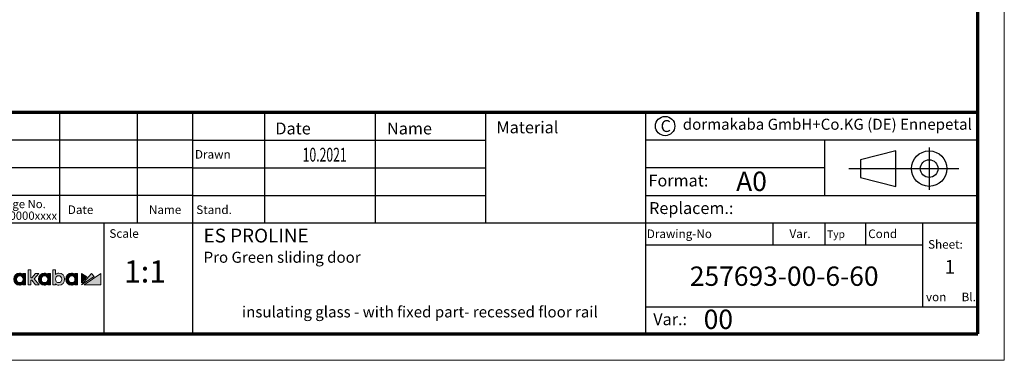
# Model space of a CAD drawing. Units: millimetres. Extents: x 0 to 1189, y -6584 to 0.
# Drawn here: x 1011 to 1189, y -841 to -779 of the extents above; entities that cross this region are included whole.
import ezdxf
from ezdxf.enums import TextEntityAlignment as Align

# ---------------------------------------------------------------- set-up
doc = ezdxf.new("R2010")
doc.units = ezdxf.units.MM
doc.layers.add('01_ZRahmen', color=7, linetype='Continuous')
doc.layers.add('Schriftfeld', color=7, linetype='Continuous')
doc.styles.add('ACANSGDT', font='amgdtans.shx')
doc.styles.add('SLDTEXTSTYLE1', font='TXT', dxfattribs={"width": 0.605})
doc.styles.get("Standard").update_dxf_attribs({"font": 'arial.ttf'})

# ---------------------------------------------------------------- blocks, each defined once
blk = doc.blocks.new('Schriftfeld')
at = {"layer": 'Schriftfeld', "true_color": 0x003594}
h = blk.add_hatch(color=164, dxfattribs=at)
h.dxf.hatch_style = 2
edge = h.paths.add_edge_path()
edge.add_spline(control_points=[(-172.68, 10.69), (-172.81, 10.86), (-173, 10.96), (-173.29, 10.96), (-173.88, 10.96), (-174.32, 10.49), (-174.32, 9.87), (-174.32, 9.24), (-173.88, 8.77), (-173.29, 8.77), (-173, 8.77), (-172.81, 8.87), (-172.68, 9.05), (-172.68, 9.05), (-172.68, 8.83), (-172.68, 8.83), (-172.68, 8.83), (-172.18, 8.83), (-172.18, 8.83), (-172.18, 8.83), (-172.18, 10.9), (-172.18, 10.9), (-172.18, 10.9), (-172.68, 10.9), (-172.68, 10.9), (-172.68, 10.9), (-172.68, 10.69), (-172.68, 10.69)], knot_values=[0, 0, 0, 0, 1, 1, 1, 2, 2, 2, 3, 3, 3, 4, 4, 4, 5, 5, 5, 6, 6, 6, 7, 7, 7, 8, 8, 8, 9, 9, 9, 9], degree=3, periodic=0)
edge = h.paths.add_edge_path()
edge.add_spline(control_points=[(-173.23, 9.24), (-173.58, 9.24), (-173.82, 9.5), (-173.82, 9.87), (-173.82, 10.23), (-173.58, 10.49), (-173.23, 10.49), (-172.89, 10.49), (-172.65, 10.23), (-172.65, 9.87), (-172.65, 9.5), (-172.89, 9.24), (-173.23, 9.24)], knot_values=[0, 0, 0, 0, 1, 1, 1, 2, 2, 2, 3, 3, 3, 4, 4, 4, 4], degree=3, periodic=0)
h = blk.add_hatch(color=164, dxfattribs=at)
h.dxf.hatch_style = 2
h.paths.add_polyline_path([(-169.77, 10.9), (-170.4, 10.9), (-171.06, 10.14), (-171.25, 10.14), (-171.25, 11.53), (-171.74, 11.53), (-171.74, 8.83), (-171.25, 8.83), (-171.25, 9.68), (-171.07, 9.68), (-170.39, 8.83), (-169.76, 8.83), (-170.64, 9.92)])
h = blk.add_hatch(color=164, dxfattribs=at)
h.dxf.hatch_style = 2
edge = h.paths.add_edge_path()
edge.add_spline(control_points=[(-168.19, 10.69), (-168.33, 10.86), (-168.51, 10.96), (-168.8, 10.96), (-169.4, 10.96), (-169.84, 10.49), (-169.84, 9.87), (-169.84, 9.24), (-169.4, 8.77), (-168.8, 8.77), (-168.52, 8.77), (-168.33, 8.87), (-168.19, 9.05), (-168.19, 9.05), (-168.19, 8.83), (-168.19, 8.83), (-168.19, 8.83), (-167.7, 8.83), (-167.7, 8.83), (-167.7, 8.83), (-167.7, 10.9), (-167.7, 10.9), (-167.7, 10.9), (-168.19, 10.9), (-168.19, 10.9), (-168.19, 10.9), (-168.19, 10.69), (-168.19, 10.69)], knot_values=[0, 0, 0, 0, 1, 1, 1, 2, 2, 2, 3, 3, 3, 4, 4, 4, 5, 5, 5, 6, 6, 6, 7, 7, 7, 8, 8, 8, 9, 9, 9, 9], degree=3, periodic=0)
edge = h.paths.add_edge_path()
edge.add_spline(control_points=[(-168.75, 9.24), (-169.09, 9.24), (-169.33, 9.5), (-169.33, 9.87), (-169.33, 10.23), (-169.09, 10.49), (-168.75, 10.49), (-168.41, 10.49), (-168.17, 10.23), (-168.17, 9.87), (-168.17, 9.5), (-168.41, 9.24), (-168.75, 9.24)], knot_values=[0, 0, 0, 0, 1, 1, 1, 2, 2, 2, 3, 3, 3, 4, 4, 4, 4], degree=3, periodic=0)
h = blk.add_hatch(color=164, dxfattribs=at)
h.dxf.hatch_style = 2
edge = h.paths.add_edge_path()
edge.add_spline(control_points=[(-166.16, 10.96), (-166.4, 10.96), (-166.61, 10.87), (-166.76, 10.71), (-166.76, 10.71), (-166.76, 11.53), (-166.76, 11.53), (-166.76, 11.53), (-167.26, 11.53), (-167.26, 11.53), (-167.26, 11.53), (-167.26, 8.83), (-167.26, 8.83), (-167.26, 8.83), (-166.76, 8.83), (-166.76, 8.83), (-166.76, 8.83), (-166.76, 9.05), (-166.76, 9.05), (-166.63, 8.87), (-166.42, 8.77), (-166.16, 8.77), (-165.57, 8.77), (-165.12, 9.24), (-165.12, 9.87), (-165.12, 10.49), (-165.57, 10.96), (-166.16, 10.96)], knot_values=[0, 0, 0, 0, 1, 1, 1, 2, 2, 2, 3, 3, 3, 4, 4, 4, 5, 5, 5, 6, 6, 6, 7, 7, 7, 8, 8, 8, 9, 9, 9, 9], degree=3, periodic=0)
edge = h.paths.add_edge_path()
edge.add_spline(control_points=[(-166.21, 9.24), (-166.55, 9.24), (-166.79, 9.5), (-166.79, 9.87), (-166.79, 10.23), (-166.55, 10.49), (-166.21, 10.49), (-165.87, 10.49), (-165.63, 10.23), (-165.63, 9.87), (-165.63, 9.5), (-165.87, 9.24), (-166.21, 9.24)], knot_values=[0, 0, 0, 0, 1, 1, 1, 2, 2, 2, 3, 3, 3, 4, 4, 4, 4], degree=3, periodic=0)
h = blk.add_hatch(color=164, dxfattribs=at)
h.dxf.hatch_style = 2
edge = h.paths.add_edge_path()
edge.add_spline(control_points=[(-163.29, 10.69), (-163.42, 10.86), (-163.61, 10.96), (-163.9, 10.96), (-164.49, 10.96), (-164.93, 10.49), (-164.93, 9.87), (-164.93, 9.24), (-164.49, 8.77), (-163.9, 8.77), (-163.61, 8.77), (-163.42, 8.87), (-163.29, 9.05), (-163.29, 9.05), (-163.29, 8.83), (-163.29, 8.83), (-163.29, 8.83), (-162.79, 8.83), (-162.79, 8.83), (-162.79, 8.83), (-162.79, 10.9), (-162.79, 10.9), (-162.79, 10.9), (-163.29, 10.9), (-163.29, 10.9), (-163.29, 10.9), (-163.29, 10.69), (-163.29, 10.69)], knot_values=[0, 0, 0, 0, 1, 1, 1, 2, 2, 2, 3, 3, 3, 4, 4, 4, 5, 5, 5, 6, 6, 6, 7, 7, 7, 8, 8, 8, 9, 9, 9, 9], degree=3, periodic=0)
edge = h.paths.add_edge_path()
edge.add_spline(control_points=[(-163.84, 9.24), (-164.19, 9.24), (-164.43, 9.5), (-164.43, 9.87), (-164.43, 10.23), (-164.19, 10.49), (-163.84, 10.49), (-163.5, 10.49), (-163.26, 10.23), (-163.26, 9.87), (-163.26, 9.5), (-163.5, 9.24), (-163.84, 9.24)], knot_values=[0, 0, 0, 0, 1, 1, 1, 2, 2, 2, 3, 3, 3, 4, 4, 4, 4], degree=3, periodic=0)
at = {"layer": 'Schriftfeld', "true_color": 0xe4002b}
h = blk.add_hatch(color=242, dxfattribs=at)
h.dxf.hatch_style = 2
h.paths.add_polyline_path([(-162.05, 10.9), (-162.05, 9.21), (-161.13, 10.28)])
h = blk.add_hatch(color=242, dxfattribs=at)
h.dxf.hatch_style = 2
h.paths.add_polyline_path([(-160.26, 10.9), (-162.05, 8.83), (-159.79, 10.37)])
h = blk.add_hatch(color=242, dxfattribs=at)
h.dxf.hatch_style = 2
h.paths.add_polyline_path([(-161.6, 8.83), (-158.56, 8.83), (-158.56, 10.9)])
at = {"layer": '01_ZRahmen', "color": 7}
for p, q in [((-166, 20), (-166, 40)), ((-152, 40), (-152, 20)), ((-142, 40), (-142, 0)), ((-129, 40), (-129, 20)), ((-109, 40), (-109, 20)), ((-89, 40), (-89, 20)), ((-60, 0), (-60, 40)), ((-142, 35), (-185, 35)), ((-142, 35), (-89, 35)), ((0, 35), (-60, 35)), ((-27.66, 25), (-27.66, 35)), ((-142, 30), (-185, 30)), ((-142, 30), (-89, 30)), ((-27.66, 30), (-60, 30)), ((-142, 25), (-185, 25)), ((-142, 25), (-89, 25)), ((-60, 25), (0, 25)), ((0, 20), (-185, 20)), ((-158, 0), (-158, 20)), ((-37.06, 20), (-37.06, 16)), ((-27.66, 20), (-27.66, 16)), ((-20.28, 20), (-20.28, 16)), ((-10, 20), (-10, 4.82)), ((-10, 16), (-60, 16)), ((0, 4.82), (-60, 4.82)), ((-185, 0), (0, 0)), ((-185, 0), (0, 0))]:
    blk.add_line(p, q, dxfattribs=at)
at = {"layer": '01_ZRahmen'}
for p, q in [((-14.81, 33.05), (-21.21, 31.45)), ((-14.81, 26.65), (-14.81, 33.05)), ((-8.79, 33.69), (-8.79, 26.01)), ((-21.21, 31.45), (-21.21, 28.25)), ((-23.34, 29.85), (-3.4, 29.85)), ((-21.21, 28.25), (-14.81, 26.65))]:
    blk.add_line(p, q, dxfattribs=at)
at = {"layer": '01_ZRahmen', "color": 7, "lineweight": 70}
blk.add_lwpolyline([(0, 0), (0, 40), (-185, 40), (-185, 0)], close=True, dxfattribs=at)
at = {"layer": '01_ZRahmen'}
for centre, radius in [((-56.54, 37.55), 1.75), ((-8.79, 29.85), 3.2), ((-8.79, 29.85), 1.6)]:
    blk.add_circle(centre, radius, dxfattribs=at)
at = {"layer": 'Schriftfeld', "color": 164, "lineweight": 0, "true_color": 0x003594}
blk.add_lwpolyline([(-169.77, 10.9), (-170.4, 10.9), (-171.06, 10.14), (-171.25, 10.14), (-171.25, 11.53), (-171.74, 11.53), (-171.74, 8.83), (-171.25, 8.83), (-171.25, 9.68), (-171.07, 9.68), (-170.39, 8.83), (-169.76, 8.83), (-170.64, 9.92), (-169.77, 10.9)], dxfattribs=at)
at = {"layer": 'Schriftfeld', "color": 242, "lineweight": 0, "true_color": 0xe4002b}
for points in [[(-162.05, 10.9), (-162.05, 9.21), (-161.13, 10.28), (-162.05, 10.9)], [(-160.26, 10.9), (-162.05, 8.83), (-159.79, 10.37), (-160.26, 10.9)], [(-161.6, 8.83), (-158.56, 8.83), (-158.56, 10.9), (-161.6, 8.83)]]:
    blk.add_lwpolyline(points, dxfattribs=at)
at = {"layer": 'Schriftfeld', "color": 164, "lineweight": 0, "true_color": 0x003594}
for points, knots in [([(-172.68, 10.69), (-172.81, 10.86), (-173, 10.96), (-173.29, 10.96), (-173.88, 10.96), (-174.32, 10.49), (-174.32, 9.87), (-174.32, 9.24), (-173.88, 8.77), (-173.29, 8.77), (-173, 8.77), (-172.81, 8.87), (-172.68, 9.05), (-172.68, 9.05), (-172.68, 8.83), (-172.68, 8.83), (-172.68, 8.83), (-172.18, 8.83), (-172.18, 8.83), (-172.18, 8.83), (-172.18, 10.9), (-172.18, 10.9), (-172.18, 10.9), (-172.68, 10.9), (-172.68, 10.9), (-172.68, 10.9), (-172.68, 10.69), (-172.68, 10.69)], [0, 0, 0, 0, 1, 1, 1, 2, 2, 2, 3, 3, 3, 4, 4, 4, 5, 5, 5, 6, 6, 6, 7, 7, 7, 8, 8, 8, 9, 9, 9, 9]), ([(-168.19, 10.69), (-168.33, 10.86), (-168.51, 10.96), (-168.8, 10.96), (-169.4, 10.96), (-169.84, 10.49), (-169.84, 9.87), (-169.84, 9.24), (-169.4, 8.77), (-168.8, 8.77), (-168.52, 8.77), (-168.33, 8.87), (-168.19, 9.05), (-168.19, 9.05), (-168.19, 8.83), (-168.19, 8.83), (-168.19, 8.83), (-167.7, 8.83), (-167.7, 8.83), (-167.7, 8.83), (-167.7, 10.9), (-167.7, 10.9), (-167.7, 10.9), (-168.19, 10.9), (-168.19, 10.9), (-168.19, 10.9), (-168.19, 10.69), (-168.19, 10.69)], [0, 0, 0, 0, 1, 1, 1, 2, 2, 2, 3, 3, 3, 4, 4, 4, 5, 5, 5, 6, 6, 6, 7, 7, 7, 8, 8, 8, 9, 9, 9, 9]), ([(-166.16, 10.96), (-166.4, 10.96), (-166.61, 10.87), (-166.76, 10.71), (-166.76, 10.71), (-166.76, 11.53), (-166.76, 11.53), (-166.76, 11.53), (-167.26, 11.53), (-167.26, 11.53), (-167.26, 11.53), (-167.26, 8.83), (-167.26, 8.83), (-167.26, 8.83), (-166.76, 8.83), (-166.76, 8.83), (-166.76, 8.83), (-166.76, 9.05), (-166.76, 9.05), (-166.63, 8.87), (-166.42, 8.77), (-166.16, 8.77), (-165.57, 8.77), (-165.12, 9.24), (-165.12, 9.87), (-165.12, 10.49), (-165.57, 10.96), (-166.16, 10.96)], [0, 0, 0, 0, 1, 1, 1, 2, 2, 2, 3, 3, 3, 4, 4, 4, 5, 5, 5, 6, 6, 6, 7, 7, 7, 8, 8, 8, 9, 9, 9, 9]), ([(-163.29, 10.69), (-163.42, 10.86), (-163.61, 10.96), (-163.9, 10.96), (-164.49, 10.96), (-164.93, 10.49), (-164.93, 9.87), (-164.93, 9.24), (-164.49, 8.77), (-163.9, 8.77), (-163.61, 8.77), (-163.42, 8.87), (-163.29, 9.05), (-163.29, 9.05), (-163.29, 8.83), (-163.29, 8.83), (-163.29, 8.83), (-162.79, 8.83), (-162.79, 8.83), (-162.79, 8.83), (-162.79, 10.9), (-162.79, 10.9), (-162.79, 10.9), (-163.29, 10.9), (-163.29, 10.9), (-163.29, 10.9), (-163.29, 10.69), (-163.29, 10.69)], [0, 0, 0, 0, 1, 1, 1, 2, 2, 2, 3, 3, 3, 4, 4, 4, 5, 5, 5, 6, 6, 6, 7, 7, 7, 8, 8, 8, 9, 9, 9, 9]), ([(-173.23, 9.24), (-173.58, 9.24), (-173.82, 9.5), (-173.82, 9.87), (-173.82, 10.23), (-173.58, 10.49), (-173.23, 10.49), (-172.89, 10.49), (-172.65, 10.23), (-172.65, 9.87), (-172.65, 9.5), (-172.89, 9.24), (-173.23, 9.24)], [0, 0, 0, 0, 1, 1, 1, 2, 2, 2, 3, 3, 3, 4, 4, 4, 4]), ([(-168.75, 9.24), (-169.09, 9.24), (-169.33, 9.5), (-169.33, 9.87), (-169.33, 10.23), (-169.09, 10.49), (-168.75, 10.49), (-168.41, 10.49), (-168.17, 10.23), (-168.17, 9.87), (-168.17, 9.5), (-168.41, 9.24), (-168.75, 9.24)], [0, 0, 0, 0, 1, 1, 1, 2, 2, 2, 3, 3, 3, 4, 4, 4, 4]), ([(-166.21, 9.24), (-166.55, 9.24), (-166.79, 9.5), (-166.79, 9.87), (-166.79, 10.23), (-166.55, 10.49), (-166.21, 10.49), (-165.87, 10.49), (-165.63, 10.23), (-165.63, 9.87), (-165.63, 9.5), (-165.87, 9.24), (-166.21, 9.24)], [0, 0, 0, 0, 1, 1, 1, 2, 2, 2, 3, 3, 3, 4, 4, 4, 4]), ([(-163.84, 9.24), (-164.19, 9.24), (-164.43, 9.5), (-164.43, 9.87), (-164.43, 10.23), (-164.19, 10.49), (-163.84, 10.49), (-163.5, 10.49), (-163.26, 10.23), (-163.26, 9.87), (-163.26, 9.5), (-163.5, 9.24), (-163.84, 9.24)], [0, 0, 0, 0, 1, 1, 1, 2, 2, 2, 3, 3, 3, 4, 4, 4, 4])]:
    blk.add_open_spline(points, degree=3, knots=knots, dxfattribs=at)
at = {"layer": '01_ZRahmen', "attachment_point": 1}
for s, insert, char_height in [('{Date}', (-127.02, 38.19), 2.15), ('Name', (-106.82, 38.19), 2.15), ('{Material}', (-87.03, 38.39), 2.15), (' dormakaba GmbH+Co.KG (DE) Ennepetal', (-53.95, 38.88), 2), ('{Drawn}', (-141.56, 33.21), 1.55), ('Format:', (-59.54, 28.78), 2.15), ('{Date}', (-164.55, 23.2), 1.55), ('Name', (-149.88, 23.2), 1.55), ('{Stand.}', (-141.32, 23.2), 1.55), ('{Replacem.:}', (-59.44, 23.8), 2.15), ('50000000xxxx', (-179.64, 22.1), 1.5), ('{Scale}', (-157.03, 18.9), 1.55), ('{Drawing-No}', (-59.85, 18.85), 1.55), ('Var.', (-34.05, 18.85), 1.55), ('{Typ}', (-27.23, 18.68), 1.35), ('{Cond}', (-19.81, 18.85), 1.55), ('Sheet:', (-8.98, 16.94), 1.55), ('Bl.', (-2.92, 7.43), 1.55), ('von', (-9.36, 7.43), 1.55), ('Var.:', (-58.68, 3.7), 2.15)]:
    blk.add_mtext(s, dxfattribs=dict(at, insert=insert, char_height=char_height))
for s, insert, char_height, style in [('C', (-57.36, 38.63), 2.15, 'ACANSGDT'), ('Change No.', (-179.52, 24.21), 1.5, 'SLDTEXTSTYLE1')]:
    blk.add_mtext(s, dxfattribs=dict(at, insert=insert, char_height=char_height, style=style))
blk = doc.blocks.new('DIN A0_ZRahmen')
at = {"layer": '01_ZRahmen', "color": 1, "lineweight": 20}
blk.add_lwpolyline([(1188.6, 0), (1188.6, 840.6), (0, 840.6), (0, 0)], close=True, dxfattribs=at)
at = {"layer": '01_ZRahmen', "lineweight": 70}
blk.add_lwpolyline([(1183.8, 4.8), (1183.8, 835.8), (19.8, 835.8), (19.8, 4.8)], close=True, dxfattribs=at)
at = {"layer": '01_ZRahmen'}
blk.add_blockref('Schriftfeld', (1183.8, 4.8), dxfattribs=at)
at = {"layer": '01_ZRahmen', "color": 1}
blk.add_text('A0', height=3.5, dxfattribs=at).set_placement((1140.11, 30.61))

msp = doc.modelspace()

# ---------------------------------------------------------------- block references
at = {"layer": '01_ZRahmen'}
msp.add_blockref('DIN A0_ZRahmen', (0, -840.59999), dxfattribs=at)

# ---------------------------------------------------------------- texts
at = {"layer": '01_ZRahmen', "color": 1, "width": 0.646875}
msp.add_text('10.2021', height=2.5, dxfattribs=at).set_placement((1061.71772482, -802.1770392), align=Align.TOP_LEFT)
at = {"layer": '01_ZRahmen', "color": 1}
msp.add_text('1:1', height=4, dxfattribs=at).set_placement((1033.20640304, -826.53760715), align=Align.CENTER)
msp.add_text('1', height=2.5, dxfattribs=at).set_placement((1177.81305081, -822.45211107), align=Align.TOP_LEFT)
msp.add_text('00', height=3.5, dxfattribs=at).set_placement((1134.2408, -833.1886283), align=Align.MIDDLE_LEFT)
at = {"layer": '01_ZRahmen', "color": 1, "insert": (1043.8, -816.79999), "char_height": 3.5, "width": 100.892796166, "attachment_point": 1}
msp.add_mtext('{\\H0.71429x;ES PROLINE\\P\\H0.799992x;\\C256;Pro Green sliding door}', dxfattribs=at)
at = {"layer": '01_ZRahmen', "insert": (1148.8, -825.38863), "char_height": 3.5, "attachment_point": 5}
msp.add_mtext_dynamic_manual_height_columns('257693-00-6-60', width=50, gutter_width=12.5, heights=[0], dxfattribs=at)
at = {"layer": '01_ZRahmen', "insert": (1082.91721, -832.10634851), "char_height": 2, "width": 82, "attachment_point": 5}
msp.add_mtext('{insulating glass - with fixed part- recessed floor rail}', dxfattribs=at)

doc.saveas('drawing.dxf')
